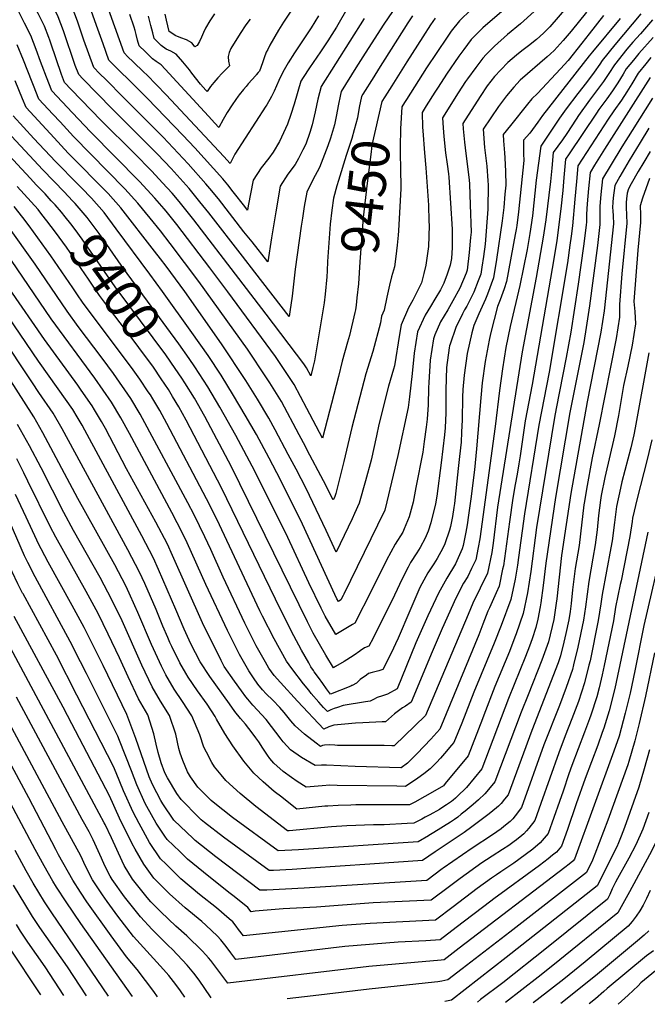
# Model space of a CAD drawing. Units: inches. Extents: x 2619493 to 2624796, y 1470771 to 1475349.
# Drawn here: x 2620875 to 2621352, y 1470837 to 1471586 of the extents above; entities that cross this region are included whole.
import ezdxf
from ezdxf.enums import TextEntityAlignment as Align

# ---------------------------------------------------------------- set-up
doc = ezdxf.new("R2010")
doc.units = ezdxf.units.IN
doc.header["$MEASUREMENT"] = 0
doc.layers.add('tile_2911_01_contour_10ft', color=185, linetype='Continuous')
doc.styles.add('Arial', font='arial.ttf')

msp = doc.modelspace()

# ---------------------------------------------------------------- linework, layer by layer
at = {"layer": 'tile_2911_01_contour_10ft'}
for points, elevation in [([(2621045.51, 1471424.88), (2621026.04, 1471449.83), (2621019.51, 1471457.83), (2621016.62, 1471461.36), (2621003.03, 1471476.45), (2620984.03, 1471496.82), (2620976.03, 1471504.97), (2620953.57, 1471527.2), (2620940.64, 1471540.25), (2620935.73, 1471545.26), (2620931.3, 1471549.8), (2620923.69, 1471570.47), (2620918.8, 1471584.98), (2620914.87, 1471595.64), (2620912.74, 1471600.09), (2620905.35, 1471616.27), (2620898.22, 1471634.93), (2620893.02, 1471649.59), (2620891.51, 1471653.9), (2620888.27, 1471664.19), (2620884.71, 1471674.56), (2620880.55, 1471684.86), (2620877.21, 1471692.28), (2620867.86, 1471715.33)], 9480), ([(2621053.78, 1471394.09), (2621044.27, 1471406.31), (2621018.78, 1471439.21), (2621012.06, 1471447.66), (2621005.79, 1471455.31), (2621003.78, 1471457.72), (2620990.18, 1471472.82), (2620979.87, 1471483.76), (2620945.26, 1471518.34), (2620922.95, 1471541.04), (2620919.82, 1471544.32), (2620917.17, 1471551.33), (2620908.24, 1471577.7), (2620904.24, 1471588.31), (2620899.65, 1471597.97), (2620897.31, 1471602.47), (2620891.4, 1471615.12), (2620889.78, 1471618.68), (2620883.32, 1471635.46), (2620882.35, 1471638.11), (2620876, 1471657.34), (2620872.43, 1471667.71)], 9470), ([(2621030.17, 1471482), (2620986.41, 1471529.06), (2620971.74, 1471544.13), (2620969.27, 1471546.11), (2620961.22, 1471553.95), (2620957.2, 1471557.88), (2620954.28, 1471560.76), (2620929.58, 1471630.27)], 9500), ([(2621320.68, 1471630.31), (2621277.96, 1471580.52), (2621273.25, 1471575.83), (2621267.86, 1471570.96), (2621261.75, 1471566.15), (2621256.79, 1471562.38), (2621252.85, 1471559.11), (2621246.1, 1471553.42), (2621240.79, 1471547.89), (2621235.93, 1471542.76), (2621230.5, 1471535.69), (2621225.05, 1471527.68), (2621211.86, 1471507.17), (2621212.2, 1471502.99), (2621213.13, 1471493.02), (2621214.33, 1471484.26), (2621216.84, 1471464.42), (2621216.98, 1471461.09), (2621217.57, 1471445.42), (2621218.14, 1471424.58), (2621217.87, 1471420.59), (2621216.84, 1471409.08), (2621215.22, 1471395.61), (2621214.43, 1471393.45), (2621209.55, 1471381.93), (2621204.33, 1471372.25), (2621200.58, 1471365.42), (2621195, 1471356.33), (2621190.74, 1471346.52), (2621189.52, 1471343.43), (2621187.05, 1471327.15), (2621185.97, 1471310.26), (2621185.73, 1471306.2), (2621185.44, 1471293.14), (2621184.71, 1471282.45), (2621184.05, 1471276.39), (2621182.51, 1471265.37), (2621181.38, 1471257.31), (2621176.29, 1471230.52), (2621174.04, 1471219.18), (2621171.16, 1471207.99), (2621167.43, 1471199.04), (2621166.19, 1471196.53), (2621160.47, 1471187.35), (2621153.95, 1471175.14), (2621142.76, 1471152.47), (2621129.89, 1471127.33), (2621127.93, 1471126.14)], 9410), ([(2621062.37, 1471362.11), (2621041.64, 1471389.33), (2621007.28, 1471433.89), (2620996.18, 1471447.77), (2620990.87, 1471454.07), (2620983.53, 1471462.12), (2620975.4, 1471470.94), (2620962.02, 1471484.58), (2620937.01, 1471509.54), (2620914.22, 1471533.03), (2620909.15, 1471538.41), (2620906.8, 1471544.5), (2620898.65, 1471568.1), (2620897.83, 1471570.53), (2620897.08, 1471572.47), (2620893.78, 1471581.1), (2620889.08, 1471590.69), (2620887.55, 1471593.63), (2620881.89, 1471604.86), (2620879.64, 1471609.84), (2620876.19, 1471617.46), (2620874.97, 1471620.21), (2620874.19, 1471622.18)], 9460), ([(2621072.03, 1471326.13), (2621069.36, 1471330.08), (2621033.18, 1471379.08), (2621019.66, 1471397.29), (2620994.38, 1471430.24), (2620986.32, 1471440.37), (2620984.81, 1471442.17), (2620977.8, 1471450.37), (2620966.02, 1471463.03), (2620928.82, 1471500.81), (2620915.08, 1471515.21), (2620899.39, 1471532.04), (2620895.35, 1471542.33), (2620892.07, 1471550.92), (2620890.9, 1471554.29), (2620887.57, 1471563.46), (2620883.38, 1471573.93), (2620878.71, 1471583.54), (2620868.18, 1471604.45)], 9450), ([(2621037.37, 1471455.21), (2621033.28, 1471460.42), (2621029.5, 1471465.01), (2621008.02, 1471488.6), (2620999.11, 1471498.25), (2620972.14, 1471526.09), (2620961.97, 1471536.16), (2620947.29, 1471550.77), (2620942.79, 1471555.28), (2620938.37, 1471567.8), (2620934.44, 1471578.76), (2620925.68, 1471603.09)], 9490), ([(2621088.07, 1471603.09), (2621075.46, 1471584.22), (2621071.66, 1471578.1), (2621065.09, 1471566.64), (2621063.53, 1471563.52), (2621062.47, 1471561.28), (2621060.8, 1471557.04), (2621059.88, 1471554.09), (2621058.4, 1471549.72), (2621057.3, 1471547), (2621056.41, 1471545.86), (2621054.86, 1471544.26), (2621054.41, 1471543.76), (2621048.81, 1471537.32), (2621047.13, 1471535.37), (2621045.15, 1471533.08), (2621041.85, 1471528.92), (2621041.04, 1471527.81), (2621039.37, 1471525.48), (2621036.49, 1471521.25), (2621032.73, 1471515.43), (2621029.61, 1471510.1), (2621026.29, 1471504.13), (2621023.37, 1471507.32)], 9510), ([(2621164.56, 1471601.29), (2621151.73, 1471582.67), (2621137.58, 1471560.72), (2621132.33, 1471552.26), (2621130.62, 1471549.48), (2621119.52, 1471531.5), (2621118.95, 1471529.15), (2621117.13, 1471520.49), (2621115.9, 1471513.8), (2621114.29, 1471506.1), (2621111.35, 1471495.96), (2621109.32, 1471490.15), (2621102.9, 1471473.66), (2621097.83, 1471464.37), (2621093.18, 1471454.92), (2621091.36, 1471444.13), (2621089.95, 1471435.28), (2621089.06, 1471429.17), (2621084.31, 1471396.39), (2621082.2, 1471375.98), (2621080.46, 1471363.92), (2621079.95, 1471360.45), (2621053.78, 1471394.09)], 9470), ([(2621252.22, 1471601.6), (2621227.2, 1471579.78), (2621220.33, 1471573.1), (2621218.22, 1471571), (2621212.63, 1471563.41), (2621208.95, 1471558.41), (2621199.51, 1471544.71), (2621193.04, 1471534.87), (2621190.54, 1471530.93), (2621184.03, 1471520.45), (2621181.03, 1471515.59), (2621181.26, 1471504.33), (2621181.39, 1471501.69), (2621182.8, 1471484.8), (2621183.86, 1471473.43), (2621185.73, 1471444.93), (2621186.15, 1471432.79), (2621186.25, 1471429.53), (2621185.94, 1471413.54), (2621183.74, 1471399.52), (2621182.29, 1471393.19), (2621180.58, 1471385.9), (2621177.2, 1471379.37), (2621173.84, 1471372.9), (2621170.6, 1471366.95), (2621164.91, 1471354.13), (2621163.83, 1471346.64), (2621160.03, 1471322.92), (2621159.31, 1471320.42), (2621155.47, 1471307.4), (2621148.16, 1471278.26), (2621146.35, 1471269.74), (2621142.1, 1471251.13), (2621138.01, 1471235.54), (2621133.04, 1471218.51), (2621129.64, 1471210.72), (2621127.79, 1471206.52), (2621115.67, 1471181.23), (2621107.92, 1471197.62)], 9430), ([(2621023.37, 1471507.32), (2621018.42, 1471512.73), (2620982.54, 1471551.85), (2620978.8, 1471554.35), (2620975.91, 1471556.38), (2620970.34, 1471561.77), (2620965.76, 1471566.24), (2620964.64, 1471570.47), (2620963.58, 1471574.73), (2620962.75, 1471577.81), (2620962.04, 1471580.31), (2620958.8, 1471589.9)], 9510), ([(2621016.61, 1471532.51), (2621012.41, 1471537.04), (2621005.97, 1471545.35), (2621004.06, 1471547.87), (2620999, 1471553.93), (2620993.88, 1471559.95), (2620989.78, 1471562.2), (2620986.35, 1471563.74), (2620982.48, 1471566.56), (2620977.25, 1471571.72), (2620976.13, 1471575.95), (2620974.71, 1471581.66), (2620972.83, 1471588.75)], 9520), ([(2621007.56, 1471566.18), (2621005.76, 1471568.44), (2621001.85, 1471570.83), (2620997.61, 1471572.35), (2620993.06, 1471574.12), (2620989.11, 1471576.83), (2620988.74, 1471577.2), (2620987.48, 1471581.4), (2620986.48, 1471585.74), (2620985.61, 1471590.14)], 9530), ([(2621022.99, 1471590.4), (2621019.43, 1471585.18), (2621016.14, 1471579.62), (2621014.64, 1471576.24), (2621013.17, 1471572.79), (2621011.6, 1471569.46), (2621009.83, 1471566.35), (2621008.13, 1471565.48), (2621007.56, 1471566.18)], 9530), ([(2621102.18, 1471589.12), (2621099.46, 1471584.53), (2621096.52, 1471579.85), (2621084.04, 1471560.88), (2621079.21, 1471553.28), (2621075.99, 1471547.95), (2621073.44, 1471543.12), (2621071.96, 1471539.77), (2621070.26, 1471535.82), (2621068.51, 1471531.84), (2621066.4, 1471527.77), (2621062.92, 1471521.33), (2621062.17, 1471520.21), (2621038.44, 1471483.82), (2621035.1, 1471476.69), (2621030.17, 1471482)], 9500), ([(2621124.75, 1471595.76), (2621115.77, 1471580.41), (2621112.4, 1471574.83), (2621109.32, 1471570.05), (2621103.74, 1471561.56), (2621095.41, 1471549.57), (2621090.63, 1471542.21), (2621088.8, 1471539.25), (2621083.65, 1471521.82), (2621081.23, 1471514.08), (2621078.53, 1471506.58), (2621072.41, 1471493.36), (2621067.68, 1471485.4), (2621064.42, 1471480.79), (2621058.46, 1471473.31), (2621052.48, 1471464.16), (2621048.8, 1471444.62), (2621048.25, 1471441.33), (2621046.09, 1471444.07), (2621037.37, 1471455.21)], 9490), ([(2621266.21, 1471592.36), (2621255.89, 1471583.03), (2621245.81, 1471574.82), (2621235.9, 1471565.91), (2621229.77, 1471559.6), (2621227.12, 1471556.8), (2621221.78, 1471549.68), (2621215.46, 1471541.22), (2621213.96, 1471539.04), (2621208.36, 1471530.53), (2621196.44, 1471511.38), (2621196.87, 1471503.85), (2621197.37, 1471497.33), (2621198.83, 1471484.89), (2621200.01, 1471476.34), (2621200.99, 1471468.75), (2621201.18, 1471466.46), (2621203.9, 1471426.92), (2621203.88, 1471412.77), (2621203.29, 1471404.47), (2621202.41, 1471399.34), (2621200.13, 1471392.66), (2621197.51, 1471385.83), (2621194.98, 1471380.78), (2621190.63, 1471373.53), (2621187.23, 1471367.94), (2621183.21, 1471361.46), (2621177.5, 1471348.65), (2621174.86, 1471332.45), (2621173.48, 1471316.95), (2621171.38, 1471299.26), (2621170.33, 1471291.28), (2621162.51, 1471254.62), (2621154.21, 1471219.46), (2621152.57, 1471213.12), (2621147.08, 1471201.8), (2621121.42, 1471149.39)], 9420), ([(2621305.99, 1471591.83), (2621294.24, 1471577.25), (2621288.27, 1471570.12), (2621281.29, 1471562.56), (2621278.68, 1471560.06), (2621276.11, 1471557.89), (2621255.63, 1471540.05), (2621250.77, 1471534.8), (2621245.09, 1471528.15), (2621239.1, 1471520.15), (2621227.27, 1471502.95), (2621228.5, 1471488.82), (2621230.07, 1471474.6), (2621231.01, 1471463.62), (2621231.11, 1471460.52), (2621230.98, 1471441.96), (2621228.87, 1471415.46), (2621227.68, 1471405.93), (2621226.45, 1471397.8), (2621225.52, 1471392.61), (2621223.69, 1471387.63), (2621220.17, 1471378.84), (2621214.84, 1471368.35), (2621213.22, 1471365.53), (2621211.6, 1471362.42), (2621206.68, 1471352.1), (2621202.19, 1471339.34), (2621201.89, 1471338.04), (2621201.65, 1471336.51), (2621199.62, 1471321.67), (2621199.05, 1471304.57), (2621199.08, 1471300.24), (2621198.97, 1471287.25), (2621198.39, 1471275.76), (2621197.95, 1471270.34), (2621195.52, 1471249.2), (2621192.27, 1471223.83), (2621191.11, 1471218.06), (2621187.59, 1471203.46), (2621185.63, 1471197.24), (2621183.22, 1471191.84), (2621179.39, 1471184.69), (2621176.89, 1471180.75), (2621172.23, 1471173.25), (2621170.29, 1471169.74), (2621165.67, 1471161.07), (2621159.86, 1471148.52), (2621143.8, 1471115.78), (2621140.55, 1471109.67), (2621137.25, 1471108.51), (2621133.86, 1471106.19), (2621133.57, 1471105.98)], 9400), ([(2621173.73, 1471588.97), (2621170.16, 1471583.69), (2621147.79, 1471548.36), (2621144.24, 1471542.69), (2621135.94, 1471529.33)], 9460), ([(2621318.79, 1471589.37), (2621308.09, 1471575.22), (2621302.5, 1471568.1), (2621291.98, 1471555.12), (2621286.19, 1471548.73), (2621268.72, 1471529.92), (2621264.51, 1471525.89), (2621261.21, 1471521.83), (2621248.14, 1471505.74), (2621242.68, 1471498.74), (2621242.95, 1471493.88), (2621243.52, 1471484.72), (2621243.86, 1471481.01), (2621244.34, 1471470.7), (2621244.54, 1471460.32), (2621243.93, 1471453.38), (2621243.01, 1471443.31), (2621241.89, 1471433.08), (2621237.64, 1471403.68), (2621235.35, 1471389.75), (2621230.58, 1471377.5), (2621229.06, 1471373.63), (2621224, 1471362.39), (2621220.23, 1471353.67), (2621218.76, 1471348.06), (2621215.26, 1471332.22), (2621212.86, 1471315.92), (2621211.95, 1471304.86), (2621211.72, 1471299.06), (2621211.48, 1471281.81), (2621211.02, 1471272.34), (2621210.58, 1471264.85), (2621209.45, 1471253.97), (2621208.49, 1471244.74), (2621205.57, 1471218.33), (2621205.12, 1471215.17), (2621203.99, 1471208.42), (2621202.47, 1471200.71), (2621201.91, 1471197.89), (2621198.18, 1471187.62), (2621196.71, 1471184.26), (2621192.28, 1471176.39), (2621189.9, 1471172.46), (2621185.41, 1471165.44), (2621179.25, 1471154.29), (2621175.38, 1471145.52), (2621171.57, 1471136.74), (2621162.64, 1471115.76), (2621160.74, 1471111.63), (2621157.58, 1471105.06), (2621151.21, 1471092.01), (2621147.98, 1471091.07), (2621145.94, 1471090.57), (2621143.01, 1471089.72), (2621140.24, 1471088.91), (2621138.66, 1471087.79)], 9390), ([(2621347.32, 1471590.58), (2621327.6, 1471566.98), (2621317.79, 1471555.16), (2621315.98, 1471552.31), (2621311.84, 1471546.17), (2621305.84, 1471538.21), (2621299.39, 1471530.01), (2621290.55, 1471518.29), (2621285.38, 1471511.18), (2621271.28, 1471490.03), (2621267.75, 1471464), (2621264.78, 1471436.97), (2621262.86, 1471423.58), (2621260.74, 1471411.3), (2621255.28, 1471383.94), (2621247.95, 1471352.73), (2621244.73, 1471336.77), (2621242.02, 1471320.58), (2621239.73, 1471304.23), (2621236.5, 1471276.86), (2621224.76, 1471191.25), (2621223.69, 1471184.9), (2621221.7, 1471175.5), (2621218.6, 1471168.75), (2621215.7, 1471162.78), (2621212.49, 1471157.58), (2621206.63, 1471146.33), (2621196.22, 1471123.08), (2621188.49, 1471105.46), (2621172.74, 1471067.15), (2621168.42, 1471064.26), (2621166.08, 1471062.78), (2621164.1, 1471061.37), (2621159.98, 1471058.41), (2621153.23, 1471052.3), (2621150.49, 1471052.17)], 9370), ([(2621218.38, 1471593.86), (2621209.31, 1471585.21), (2621203.12, 1471577.25), (2621199.91, 1471572.82), (2621184.42, 1471549.34), (2621169.15, 1471525.4)], 9440), ([(2621050.29, 1471586.55), (2621047.03, 1471582.21), (2621045.37, 1471579.98), (2621044.01, 1471577.85), (2621042.54, 1471575.55), (2621035.5, 1471564.07), (2621034.3, 1471561.09), (2621033.46, 1471558), (2621033.45, 1471557.96), (2621033.45, 1471557.92), (2621033.69, 1471554.5), (2621034.45, 1471550.93), (2621032.77, 1471549.22), (2621029.04, 1471545.36), (2621025.64, 1471541.86), (2621022.55, 1471538.38), (2621020.1, 1471535.33), (2621017.48, 1471531.57), (2621016.61, 1471532.51)], 9520), ([(2621136.88, 1471587.08), (2621104.16, 1471535.37), (2621101.75, 1471525.65), (2621099.58, 1471515.93), (2621097.31, 1471506.12), (2621095.54, 1471500.23), (2621092.44, 1471491.31), (2621090.36, 1471487.08), (2621086.91, 1471480.57), (2621084.34, 1471476.07), (2621078.79, 1471468.7), (2621073.14, 1471459.47), (2621069.78, 1471439.86), (2621066.5, 1471420.22), (2621063.6, 1471401.92), (2621051.62, 1471417.06), (2621045.51, 1471424.88)], 9480), ([(2621331.48, 1471587.05), (2621310.6, 1471561.56), (2621308.11, 1471558.61), (2621272.51, 1471513.14), (2621268.83, 1471508.07), (2621262.88, 1471499.79), (2621258.09, 1471494.53), (2621258.18, 1471484.11), (2621258.32, 1471478.97), (2621254.17, 1471440.06), (2621252.86, 1471429.66), (2621252.43, 1471426.62), (2621251.75, 1471422.78), (2621245.07, 1471386.92), (2621243.24, 1471381.51), (2621240.33, 1471372.96), (2621238.19, 1471367.94), (2621235.69, 1471358.06), (2621232.99, 1471347.32), (2621231.89, 1471342.35), (2621228.9, 1471326.29), (2621226.63, 1471309.92), (2621225.51, 1471298.56), (2621222.35, 1471259.73), (2621220.85, 1471243.9), (2621218.11, 1471221.9), (2621216.35, 1471209.44), (2621215.23, 1471202.04), (2621214.27, 1471196.42), (2621212.25, 1471186.19), (2621211.37, 1471183.79), (2621206.28, 1471172.33), (2621199.66, 1471161.42), (2621193.43, 1471150.17), (2621185.38, 1471132.73), (2621176.27, 1471112.19), (2621161.93, 1471077.35), (2621154.75, 1471073.26), (2621150.95, 1471071.93), (2621146.73, 1471070.61), (2621144.03, 1471069.16), (2621143.89, 1471069.1)], 9380), ([(2621190.94, 1471587.13), (2621187.42, 1471582.07), (2621181.53, 1471572.96), (2621169.35, 1471553.96), (2621157.87, 1471535.87), (2621152.54, 1471527.4)], 9450), ([(2621356.25, 1471585.85), (2621347, 1471575.38), (2621341.3, 1471568.95), (2621336.74, 1471563.72), (2621327.17, 1471551.81), (2621322.99, 1471545.16), (2621318.82, 1471539.04), (2621308.33, 1471524.95), (2621299.86, 1471513.16), (2621298.15, 1471510.54), (2621291.08, 1471499.52), (2621287.82, 1471494.6), (2621280.65, 1471485.01), (2621279.61, 1471473.07), (2621278.67, 1471463.11), (2621274.99, 1471434), (2621273.11, 1471420.6), (2621267.79, 1471390.02), (2621256.94, 1471333.47), (2621238.35, 1471215.43), (2621234.87, 1471187.98), (2621233.9, 1471180.91), (2621230.75, 1471165.25), (2621225.2, 1471153.88), (2621219.6, 1471142.57), (2621215.91, 1471133.75), (2621183.54, 1471056.94), (2621159.72, 1471034), (2621157.91, 1471034.06)], 9360), ([(2621087.57, 1471270.34), (2621074.02, 1471295.9), (2621065.16, 1471310.09), (2621062.75, 1471313.86), (2621048.14, 1471335.6), (2621011.27, 1471387.01), (2620989.44, 1471415.99), (2620981.93, 1471425.62), (2620974.21, 1471435.16), (2620964.78, 1471446.68), (2620954.78, 1471457.5), (2620915.96, 1471497.21), (2620905.63, 1471508.33), (2620900.17, 1471514.25), (2620889.62, 1471525.67), (2620885.51, 1471535.91), (2620884.5, 1471538.44), (2620877.86, 1471555.24), (2620873.08, 1471566.83)], 9440), ([(2621356.65, 1471572.5), (2621345.86, 1471560.46), (2621341.72, 1471555.4), (2621336.19, 1471548.59), (2621333.76, 1471544.55), (2621329.86, 1471538.15), (2621325.77, 1471531.95), (2621321.5, 1471526.02), (2621315.41, 1471517.73), (2621313.47, 1471515.02), (2621292.68, 1471484), (2621290.02, 1471480), (2621288.77, 1471466.17), (2621287.9, 1471456.12), (2621286.5, 1471442.32), (2621283.35, 1471418.26), (2621281.19, 1471404.3), (2621264.55, 1471308.74), (2621259.33, 1471280.98), (2621257.94, 1471272.27), (2621255.6, 1471254.44), (2621254.62, 1471248.43), (2621253.28, 1471240.54), (2621251.77, 1471232.71), (2621249.94, 1471222.41), (2621247.3, 1471204.19), (2621245.08, 1471187.48), (2621242.72, 1471170.93), (2621242.2, 1471168.34), (2621239.54, 1471155.31), (2621237.15, 1471150.41), (2621232.13, 1471138.93), (2621231.02, 1471136.29), (2621227.13, 1471126.53), (2621224.06, 1471118.45), (2621194.35, 1471046.73), (2621187.65, 1471039.14), (2621177.11, 1471028.09), (2621169.9, 1471020.74), (2621165.07, 1471017.19), (2621164.81, 1471017.2)], 9350), ([(2621354.94, 1471557.22), (2621351.02, 1471552.43), (2621345.26, 1471545.36), (2621340.4, 1471537.39), (2621336.67, 1471531.21), (2621332.61, 1471524.98), (2621326.75, 1471516.84), (2621322.53, 1471510.47), (2621299.38, 1471474.99), (2621298.24, 1471463.09), (2621297.18, 1471449.49), (2621295.33, 1471429.39), (2621294.33, 1471421.53), (2621293.4, 1471414.69), (2621291.41, 1471401.32), (2621277.45, 1471318.07), (2621269.64, 1471277.89), (2621258.82, 1471210.37), (2621254.25, 1471177.11), (2621253.41, 1471171.43), (2621251.81, 1471160.65), (2621248.47, 1471145.21), (2621241, 1471125.42), (2621235.86, 1471111.96), (2621220.19, 1471074.74), (2621211.09, 1471051.27), (2621205.16, 1471036.52), (2621203.4, 1471034.44), (2621198.01, 1471028.09), (2621196.43, 1471026.26), (2621195.01, 1471024.71), (2621191.84, 1471021.34), (2621186.99, 1471016.57), (2621182.27, 1471012.74), (2621177.65, 1471009.33), (2621172.97, 1471006.2), (2621170.08, 1471004.32)], 9340), ([(2621107.92, 1471197.62), (2621092.77, 1471229.65), (2621085.15, 1471244.41), (2621079.21, 1471255.58), (2621069.3, 1471274.13), (2621064.45, 1471283.2), (2621055.79, 1471297.66), (2621046.94, 1471311.86), (2621028.48, 1471339.69), (2621000.52, 1471379.31), (2620986.35, 1471398.58), (2620982.03, 1471404.27), (2620977.48, 1471410.15), (2620951.98, 1471443.06), (2620942.11, 1471453.91), (2620911.86, 1471484.62), (2620901.05, 1471496.16), (2620879.86, 1471519.3), (2620877.1, 1471525.88), (2620871.45, 1471539.67)], 9430), ([(2621354.42, 1471542.09), (2621319.76, 1471487.71), (2621311.99, 1471475.38), (2621308.75, 1471469.97), (2621307.49, 1471457.64), (2621306.54, 1471446.14), (2621305.94, 1471438.15), (2621305.94, 1471436.07), (2621305.9, 1471432.46), (2621305.77, 1471429.87), (2621303.76, 1471413.84), (2621299.57, 1471385), (2621293.93, 1471348.56), (2621290.61, 1471329.29), (2621282.77, 1471290.53), (2621281.56, 1471283.62), (2621268.01, 1471199.98), (2621263.51, 1471166.63), (2621261.02, 1471150.23), (2621257.82, 1471134.64), (2621252.55, 1471119.06), (2621251.58, 1471116.5), (2621247.37, 1471105.62), (2621236.3, 1471079.13), (2621227.92, 1471057.18), (2621226.85, 1471054.41), (2621215.97, 1471026.31), (2621198.6, 1471005.28), (2621197.13, 1471003.7), (2621190.65, 1470999.69), (2621175.41, 1470991.28)], 9330), ([(2621135.94, 1471529.33), (2621134.88, 1471527.63), (2621133.18, 1471519.21), (2621131.71, 1471511.55), (2621129.32, 1471502.2), (2621127.5, 1471495.84), (2621123.25, 1471482.87), (2621117.32, 1471463.87), (2621116.22, 1471459.76)], 9460), ([(2621152.54, 1471527.4), (2621150.24, 1471523.76), (2621142.8, 1471490.64), (2621142.15, 1471485.65), (2621139.12, 1471461.86), (2621136.08, 1471435.75), (2621133.55, 1471402.03), (2621132.7, 1471385.24), (2621131.43, 1471374.56)], 9450), ([(2621169.15, 1471525.4), (2621167.61, 1471522.99), (2621165.62, 1471519.8), (2621164.65, 1471503.01), (2621164.18, 1471489.47), (2621164.27, 1471483.43)], 9440), ([(2621356.03, 1471526.3), (2621340.56, 1471501.81), (2621332.84, 1471489.49), (2621324.6, 1471475.89), (2621318.11, 1471464.96), (2621316.74, 1471453.18), (2621316.03, 1471444.37), (2621316.01, 1471439.86), (2621316, 1471436.53), (2621316.11, 1471430.34), (2621314.27, 1471414.32), (2621308.25, 1471368.52), (2621305.81, 1471351.97), (2621303.86, 1471340.58), (2621293.29, 1471287.36), (2621282.45, 1471222.74), (2621274.94, 1471172.92), (2621272.97, 1471155.93), (2621271.32, 1471142.77), (2621270.84, 1471139.68), (2621268.88, 1471130.23), (2621267.34, 1471123.86), (2621264.64, 1471115.38), (2621262.67, 1471109.76), (2621259.64, 1471101.96), (2621246.64, 1471069.98), (2621226.26, 1471016.4), (2621214.63, 1471002.3), (2621213.23, 1471000.73), (2621209.16, 1470996.89), (2621206.28, 1470994.24), (2621204.45, 1470992.68), (2621203.35, 1470991.76), (2621199.49, 1470989.07), (2621196.83, 1470987.32), (2621194.19, 1470985.66), (2621186.92, 1470981.58), (2621183.36, 1470979.65), (2621180.74, 1470978.27)], 9320), ([(2621121.42, 1471149.39), (2621120.94, 1471148.39), (2621119.24, 1471145), (2621117.28, 1471143.8), (2621116.15, 1471145.71), (2621114.51, 1471149.12), (2621089.96, 1471202.55), (2621073.19, 1471236.15), (2621064.56, 1471252.73), (2621054.95, 1471270.59), (2621046.5, 1471285.33), (2621037.6, 1471300.35), (2621028.12, 1471315.78), (2621018.26, 1471330.87), (2621005.88, 1471348.34), (2620983.63, 1471379.43), (2620973.97, 1471392.68), (2620948.38, 1471427.12), (2620939.18, 1471439.44), (2620929.52, 1471450.35), (2620922.01, 1471458.11), (2620919.13, 1471461.06), (2620902.07, 1471478.23), (2620885.83, 1471495.67), (2620870.09, 1471512.93)], 9420), ([(2620901.83, 1471445.18), (2620898.96, 1471448.42), (2620894.25, 1471453.58), (2620887.83, 1471460.28), (2620882.8, 1471465.65), (2620850.57, 1471500.19)], 9400), ([(2620911.56, 1471452.22), (2620908.96, 1471454.94), (2620892.45, 1471471.95), (2620865.33, 1471501.09)], 9410), ([(2621353.47, 1471503.58), (2621346.79, 1471492.82), (2621338.38, 1471478.99), (2621331.21, 1471466.75), (2621327.48, 1471459.95), (2621326.3, 1471450.71), (2621326.01, 1471447.38), (2621325.82, 1471443.18), (2621325.87, 1471440.71), (2621326.18, 1471437), (2621326.41, 1471430.82), (2621319.41, 1471364.73), (2621316.86, 1471348.44), (2621306.41, 1471295.57), (2621293.95, 1471225.9), (2621287.07, 1471178.69), (2621283.4, 1471145.82), (2621283.01, 1471142.53), (2621281.08, 1471129.98), (2621276.98, 1471112.96), (2621272.09, 1471099.1), (2621261.59, 1471072.78), (2621256.19, 1471059.57), (2621236.36, 1471006.6), (2621230.18, 1470999.16), (2621228.67, 1470997.37), (2621223.75, 1470992.91), (2621219.76, 1470989.42), (2621213.64, 1470984.26), (2621210.78, 1470981.93), (2621208.17, 1470979.85), (2621205.68, 1470978.04), (2621202.63, 1470976), (2621189.96, 1470968.09), (2621186.14, 1470965.76), (2621185.91, 1470965.63)], 9310), ([(2621354.47, 1471485.81), (2621349.59, 1471477.86), (2621345.32, 1471470.71), (2621339.88, 1471461.24), (2621337.88, 1471457.46), (2621336.8, 1471454.14), (2621336.35, 1471449.86), (2621336.13, 1471447.04), (2621336.13, 1471443.65), (2621336.41, 1471437.47), (2621336.71, 1471431.29), (2621332.91, 1471392.95), (2621330.93, 1471369.61), (2621330.97, 1471367.29), (2621331, 1471359.93), (2621328.51, 1471343.61), (2621315.5, 1471278.33), (2621310.26, 1471252.9), (2621305.92, 1471229.2), (2621304.35, 1471219.77), (2621303.98, 1471217.2), (2621301.46, 1471195.14), (2621300.27, 1471186.26), (2621297.35, 1471168.82), (2621295.34, 1471152.55), (2621294.34, 1471142.31), (2621293.46, 1471136.16), (2621292.42, 1471129.76), (2621290.29, 1471119.41), (2621288.67, 1471112.72), (2621286.19, 1471102.54), (2621284.29, 1471097.13), (2621264.27, 1471045.66), (2621246.46, 1470996.8), (2621243.69, 1470993.37), (2621241.04, 1470990.15), (2621239.03, 1470988.02), (2621237.48, 1470986.76), (2621232.02, 1470982.37), (2621218.85, 1470972.48), (2621212.93, 1470968.06), (2621190.96, 1470953.3)], 9300), ([(2621164.27, 1471483.43), (2621164.43, 1471473.57), (2621164.66, 1471457.67), (2621163.01, 1471425.51), (2621162.75, 1471422.28), (2621162.08, 1471414.71), (2621160.94, 1471405.94), (2621159.84, 1471398.22), (2621157.63, 1471390.49), (2621156.1, 1471384.27), (2621154.12, 1471375.16), (2621152.18, 1471365.23), (2621150.18, 1471360.54), (2621149.38, 1471355.67), (2621143.45, 1471333.87), (2621138.21, 1471316.71), (2621127.41, 1471276.12), (2621121.38, 1471250.15), (2621115.33, 1471225.92), (2621114.67, 1471223.57), (2621114.29, 1471222.72), (2621113.43, 1471220.92), (2621105.99, 1471235.47), (2621093.64, 1471258.89), (2621092.17, 1471261.66), (2621087.57, 1471270.34)], 9440), ([(2621353.77, 1471465.22), (2621348.59, 1471450.3), (2621346.8, 1471444.58), (2621347.07, 1471437.96), (2621347.13, 1471434.38), (2621347.09, 1471431.77), (2621345.06, 1471410.88), (2621342.05, 1471371.75), (2621342.79, 1471364.16), (2621343.23, 1471354.86), (2621340.69, 1471338.57), (2621337.38, 1471322.59), (2621334.19, 1471307.88), (2621330.41, 1471285.02), (2621327.34, 1471269.69), (2621320.01, 1471237.9), (2621317.23, 1471224.35), (2621316.72, 1471220.88), (2621315.12, 1471209.07), (2621314.1, 1471198.18), (2621312.64, 1471186.8), (2621310.81, 1471176.72), (2621307.62, 1471158.95), (2621305.16, 1471139.79), (2621303.71, 1471129.53), (2621299.49, 1471109), (2621296.2, 1471095.47), (2621295.39, 1471092.14), (2621290.49, 1471078.29), (2621285.46, 1471064.74), (2621273.59, 1471034.76), (2621256.56, 1470986.99), (2621251.63, 1470980.78), (2621249.85, 1470978.59), (2621247.96, 1470976.58), (2621243.21, 1470972.72), (2621241.01, 1470970.93), (2621234.6, 1470966.43), (2621218.91, 1470956.27), (2621196.94, 1470940.96), (2621196.23, 1470940.43)], 9290), ([(2620891.82, 1471437.94), (2620888.88, 1471441.7), (2620873.12, 1471459.34)], 9390), ([(2621116.22, 1471459.76), (2621113.69, 1471450.26), (2621112.22, 1471441.36), (2621110.95, 1471430.55), (2621109, 1471402.1), (2621108.72, 1471395.18)], 9460), ([(2621003.77, 1471328.54), (2620995.88, 1471339.71), (2620953.85, 1471396.87), (2620935.34, 1471423.43), (2620926.19, 1471435.76), (2620917.1, 1471446.36), (2620915.7, 1471447.91), (2620911.56, 1471452.22)], 9410), ([(2621143.89, 1471069.1), (2621141.46, 1471068.02), (2621138.03, 1471067.48), (2621120.97, 1471064.53), (2621116.73, 1471063.23), (2621114.14, 1471062.33), (2621111.61, 1471061.38), (2621108.89, 1471060.07), (2621106.07, 1471063.14), (2621102.48, 1471067.1), (2621096.7, 1471073.86), (2621094.71, 1471076.23), (2621090.75, 1471081.01), (2621081.82, 1471092.77), (2621077.83, 1471098.45), (2621068.43, 1471115.43), (2621059.62, 1471132.65), (2621057.68, 1471136.64), (2621024.81, 1471206.44), (2621017.06, 1471221.86), (2620986.78, 1471278.99), (2620981.46, 1471288.92), (2620976.28, 1471297.7), (2620974.43, 1471300.8), (2620972.77, 1471303.25), (2620966.24, 1471312.64), (2620961.18, 1471319.89), (2620951.57, 1471332.68), (2620923.32, 1471370.43), (2620918.43, 1471377.57), (2620915.29, 1471382.17), (2620898.6, 1471406.6), (2620882.21, 1471429.24), (2620877.39, 1471435.6), (2620870.64, 1471444.15)], 9380), ([(2620993.17, 1471320.88), (2620986.02, 1471331.21), (2620947.46, 1471383), (2620939.32, 1471394.59), (2620930.99, 1471406.87), (2620922.53, 1471419.09), (2620917.02, 1471426.47), (2620913.74, 1471430.86), (2620909.64, 1471436.22), (2620906.76, 1471439.61), (2620901.83, 1471445.18)], 9400), ([(2620982.46, 1471313.12), (2620976.63, 1471321.76), (2620965.47, 1471336.89), (2620961.93, 1471341.62), (2620944.07, 1471365.18), (2620935.66, 1471376.45), (2620927.19, 1471388.67), (2620918.93, 1471400.98), (2620910.54, 1471413.07), (2620902.09, 1471424.55), (2620895.52, 1471433.2), (2620891.82, 1471437.94)], 9390), ([(2621150.49, 1471052.17), (2621135.77, 1471051.42), (2621130.35, 1471051.21), (2621122.21, 1471050.56), (2621113.93, 1471049.67), (2621110.15, 1471048.38), (2621106.35, 1471046.77), (2621086.3, 1471067.91), (2621073.39, 1471082.06), (2621068.58, 1471087.4), (2621064.42, 1471093), (2621061.77, 1471097.7), (2621054.89, 1471109.93), (2621051.54, 1471116.51), (2621046.16, 1471127.18), (2621029.75, 1471162.11), (2621020.3, 1471183.27), (2621015.85, 1471192.99), (2621007.55, 1471209.68), (2621002.78, 1471218.71), (2620966.62, 1471286.13), (2620959.59, 1471298), (2620946.21, 1471317.07), (2620937.71, 1471328.7), (2620919.51, 1471352.86), (2620911, 1471364.42), (2620886.63, 1471400.11), (2620865.93, 1471429.39)], 9370), ([(2621157.91, 1471034.06), (2621152.04, 1471034.22), (2621146.03, 1471034.32), (2621126.36, 1471034.16), (2621122.57, 1471034.21), (2621116.7, 1471034.3), (2621114.67, 1471034.57), (2621110.89, 1471034.87), (2621106.78, 1471034.57), (2621105.16, 1471034.15), (2621103.81, 1471033.47), (2621100.38, 1471036.02), (2621091.47, 1471042.9), (2621084.49, 1471049.19), (2621081.01, 1471053.12), (2621076, 1471059.22), (2621072.85, 1471063.11), (2621067.5, 1471068.71), (2621062.48, 1471073.63), (2621059.71, 1471076.66), (2621056.14, 1471080.85), (2621052.67, 1471085.76), (2621049.17, 1471091.01), (2621042.22, 1471103.54), (2621032.88, 1471121.79), (2621016.41, 1471156.7), (2621002.26, 1471188.45), (2620997.79, 1471197.81), (2620994.79, 1471203.53), (2620990.63, 1471211.47), (2620958.35, 1471271.37), (2620951.81, 1471283.34), (2620944.68, 1471295.19), (2620932.1, 1471313.45), (2620898.88, 1471358.51), (2620859.8, 1471415.56)], 9360), ([(2621108.72, 1471395.18), (2621108.53, 1471390.52), (2621107.21, 1471377.38)], 9460), ([(2621170.08, 1471004.32), (2621168.28, 1471003.15), (2621161.7, 1471003.32), (2621116.38, 1471003.89), (2621110.83, 1471003.96), (2621105.07, 1471003.56), (2621092.67, 1471002.47), (2621085.84, 1471006.84), (2621081.67, 1471009.87), (2621075.42, 1471014.52), (2621068.22, 1471020.73), (2621065.2, 1471024.42), (2621063.38, 1471026.77), (2621059.86, 1471032.11), (2621056.71, 1471036.92), (2621054.56, 1471040.08), (2621051.77, 1471043.82), (2621046.72, 1471050.53), (2621042.97, 1471054.81), (2621038.54, 1471060.18), (2621034.39, 1471065.86), (2621019.42, 1471086.69), (2621012.14, 1471097.81), (2621005.17, 1471111.59), (2621000.01, 1471122.79), (2620993.76, 1471137.54), (2620980.52, 1471168.05), (2620976.66, 1471176.68), (2620967.84, 1471193.55), (2620924.49, 1471273.98), (2620922.42, 1471277.8), (2620918.64, 1471284.15), (2620915.34, 1471289.67), (2620904.31, 1471305.51), (2620889.21, 1471326.43), (2620847.1, 1471388.08)], 9340), ([(2621175.41, 1470991.28), (2621171.48, 1470989.12), (2621158.57, 1470989.07), (2621130.52, 1470989.05), (2621126.76, 1470988.96), (2621117.16, 1470988.71), (2621109.31, 1470988.22), (2621107.06, 1470988.08), (2621099.94, 1470987.4), (2621092.77, 1470986.6), (2621085.64, 1470985.91), (2621077.03, 1470992.6), (2621074.17, 1470994.84), (2621068.46, 1470999.39), (2621060.06, 1471006.59), (2621052.89, 1471013.3), (2621045.33, 1471022.29), (2621036.92, 1471033.99), (2621031.05, 1471043.33), (2621024.62, 1471054.19), (2621023.7, 1471056.27), (2621017.46, 1471065.7), (2621010.22, 1471075.9), (2621003.09, 1471086.2), (2621001.3, 1471089.2), (2620996.62, 1471097.08), (2620990.64, 1471109.41), (2620989.14, 1471112.54), (2620987.51, 1471116.29), (2620983.82, 1471125.04), (2620978.66, 1471137.54), (2620969.99, 1471157.51), (2620966.1, 1471166.12), (2620957.3, 1471183.01), (2620907.31, 1471274.96), (2620900.39, 1471286.85), (2620889.6, 1471302.74), (2620884.6, 1471309.85), (2620834.3, 1471385.47)], 9330), ([(2621164.81, 1471017.2), (2621130.11, 1471018.17), (2621108.24, 1471019.3), (2621104.42, 1471019.39), (2621099.71, 1471019.03), (2621089.34, 1471025.14), (2621080.83, 1471030.96), (2621078.38, 1471033.66), (2621075.42, 1471036.98), (2621073.89, 1471039.04), (2621062.39, 1471054.05), (2621052.3, 1471064.97), (2621048.4, 1471069.46), (2621046.86, 1471071.36), (2621043.51, 1471075.78), (2621038.19, 1471083.24), (2621030.56, 1471094.42), (2621028.15, 1471098.93), (2621014.08, 1471127.58), (2620991.15, 1471178.68), (2620987.24, 1471187.26), (2620978.41, 1471204.11), (2620956.12, 1471244.56), (2620940.22, 1471275.13), (2620937.21, 1471280.59), (2620931.88, 1471289.41), (2620930.04, 1471292.44), (2620921.79, 1471304.42), (2620919.1, 1471308.3), (2620893.77, 1471342.84), (2620867.13, 1471381.4)], 9350), ([(2621107.21, 1471377.38), (2621106.53, 1471370.67), (2621099.19, 1471326.66), (2621097.98, 1471321.75), (2621096.3, 1471315.32), (2621093.16, 1471321.29), (2621091.05, 1471324.44), (2621062.37, 1471362.11)], 9460), ([(2621131.43, 1471374.56), (2621130.78, 1471369.04), (2621130.21, 1471365.5), (2621129.77, 1471363.34), (2621125.87, 1471346.08), (2621124.33, 1471340.86), (2621120.14, 1471326.46), (2621117.3, 1471314.84), (2621105.12, 1471267.82), (2621093.22, 1471290.37), (2621088.41, 1471299.49), (2621083.61, 1471308.63), (2621074.5, 1471322.48), (2621072.03, 1471326.13)], 9450), ([(2621127.93, 1471126.14), (2621115.43, 1471118.52), (2621107.12, 1471132.64), (2621104.14, 1471138.65), (2621094.94, 1471157.82), (2621078.82, 1471192.31), (2621053.64, 1471242.69), (2621039.24, 1471269.86), (2621027.19, 1471291.36), (2621017.93, 1471306.99), (2621008.23, 1471322.22), (2621003.77, 1471328.54)], 9410), ([(2621353.26, 1471332.88), (2621343.03, 1471275.81), (2621341.91, 1471270.34), (2621339.7, 1471260.66), (2621332.92, 1471234.73), (2621331.73, 1471229.86), (2621328.86, 1471215.87), (2621327.36, 1471203.71), (2621325.59, 1471189.91), (2621324.5, 1471184.4), (2621317.87, 1471149.11), (2621316.94, 1471141.86), (2621314.9, 1471129.31), (2621308.64, 1471098.64), (2621307.81, 1471095.23), (2621304.53, 1471081.79), (2621299.81, 1471067.75), (2621294.89, 1471054.46), (2621289.7, 1471041.57), (2621284.82, 1471028.75), (2621271.21, 1470990.07), (2621266.66, 1470977.19), (2621262.13, 1470971.48), (2621260.36, 1470969.27), (2621258.41, 1470967.17), (2621256.67, 1470965.7), (2621252.82, 1470962.46), (2621251.07, 1470961.14), (2621246.8, 1470958.15), (2621242.08, 1470955.05), (2621234.16, 1470950.03), (2621230.04, 1470947.34), (2621226.35, 1470944.92), (2621209.91, 1470933.16), (2621201.72, 1470927.01)], 9280), ([(2621133.57, 1471105.98), (2621129.24, 1471102.88), (2621123.68, 1471099.29), (2621121.57, 1471097.98), (2621115.19, 1471094.19), (2621113.58, 1471093.24), (2621107.64, 1471102.83), (2621098.14, 1471119.66), (2621093.74, 1471128.2), (2621035.99, 1471246.07), (2621015.67, 1471284.48), (2621007.76, 1471298.21), (2621000.45, 1471310.05), (2620998.22, 1471313.59), (2620993.17, 1471320.88)], 9400), ([(2621180.74, 1470978.27), (2621174.68, 1470975.08), (2621169.54, 1470974.83), (2621152.04, 1470974.03), (2621144.04, 1470973.82), (2621123.61, 1470973.2), (2621112.08, 1470972.44), (2621079.8, 1470969.44), (2621078.61, 1470969.35), (2621054.46, 1470987.96), (2621042.51, 1470997.7), (2621031.64, 1471007.71), (2621028.13, 1471011.91), (2621023.11, 1471018.14), (2621021.08, 1471021.4), (2621016.92, 1471029.14), (2621014.96, 1471032.94), (2621011.91, 1471042.35), (2621005.97, 1471056.69), (2620998.87, 1471067.66), (2620992.54, 1471076.99), (2620986.06, 1471087.86), (2620982.78, 1471094.68), (2620978.16, 1471104.38), (2620975.28, 1471110.99), (2620964.72, 1471135.33), (2620962.51, 1471140.46), (2620958.15, 1471150.04), (2620955.58, 1471155.61), (2620947.28, 1471171.67), (2620919.22, 1471221.97), (2620892.6, 1471271.98), (2620885.63, 1471284.07), (2620866.33, 1471314.27)], 9320), ([(2621138.66, 1471087.79), (2621133.91, 1471084.42), (2621131.18, 1471081.6), (2621127.89, 1471079.93), (2621127.51, 1471079.75), (2621126.86, 1471079.47), (2621111.42, 1471073.37), (2621108.31, 1471077.45), (2621105.37, 1471081.37), (2621102.12, 1471085.83), (2621098.93, 1471090.28), (2621098.31, 1471091.17), (2621096.38, 1471094.17), (2621094.7, 1471097), (2621089.26, 1471106.81), (2621083.38, 1471117.73), (2621073.59, 1471137.16), (2621028.52, 1471230.09), (2621001.48, 1471281.51), (2620995.87, 1471291.82), (2620991.26, 1471299.62), (2620988.05, 1471304.82), (2620982.46, 1471313.12)], 9390), ([(2621185.91, 1470965.63), (2621177.89, 1470961.04), (2621086.95, 1470955.02), (2621071.6, 1470954.22), (2621036.89, 1470979.45), (2621022.16, 1470991.09), (2621020.58, 1470992.38), (2621017.69, 1470995.16), (2621010.48, 1471002.57), (2621004.75, 1471010.46), (2621002.63, 1471014.17), (2620999.13, 1471022.81), (2620996.93, 1471028.5), (2620995.89, 1471031.99), (2620993.69, 1471042.78), (2620988.81, 1471057.09), (2620982.14, 1471067.92), (2620975.69, 1471078.82), (2620967.88, 1471095.41), (2620952.85, 1471129.1), (2620945.08, 1471145.11), (2620936.2, 1471161.9), (2620915.83, 1471197.75), (2620908.57, 1471211.32), (2620891.33, 1471245.43), (2620882.36, 1471262.15), (2620873.2, 1471278.4)], 9310), ([(2621355.61, 1471266.63), (2621352.04, 1471251.66), (2621344.4, 1471222.11), (2621340.99, 1471207.03), (2621340.71, 1471204.59), (2621338.84, 1471193.1), (2621332.2, 1471159.35), (2621331.64, 1471156.72), (2621328.08, 1471139.3), (2621326.39, 1471129.08), (2621319.44, 1471095), (2621317.99, 1471088.08), (2621315.52, 1471077.97), (2621313.85, 1471071.25), (2621309.28, 1471057.31), (2621308.23, 1471054.41), (2621304.46, 1471044.27), (2621294.8, 1471019.06), (2621292.56, 1471012.59), (2621288.12, 1470999.6), (2621285.35, 1470991.69), (2621276.76, 1470967.39), (2621270.8, 1470960.19), (2621265.12, 1470955.54), (2621259.2, 1470951.02), (2621250.66, 1470944.79), (2621240.94, 1470938.09), (2621237.52, 1470935.92), (2621233.84, 1470933.49), (2621222.79, 1470925.41), (2621204.54, 1470911.6)], 9270), ([(2621190.96, 1470953.3), (2621181.14, 1470946.71), (2621141.12, 1470943.94), (2621096.15, 1470940.87), (2621082.06, 1470940.01), (2621067.86, 1470939.32), (2621064.59, 1470939.18), (2621029.9, 1470964.45), (2621015.58, 1470975.68), (2621013.01, 1470977.75), (2621011.15, 1470979.52), (2620997.63, 1470993.16), (2620994.55, 1470997.7), (2620987.28, 1471009.68), (2620985.4, 1471013.42), (2620982.43, 1471021.14), (2620980.22, 1471028.89), (2620978.7, 1471035.17), (2620976.97, 1471043.17), (2620972.3, 1471057.48), (2620965.36, 1471069.81), (2620957.54, 1471086.39), (2620950.95, 1471100.97), (2620942.3, 1471118.86), (2620934.53, 1471134.56), (2620925.59, 1471151.29), (2620902.4, 1471192.59), (2620898.08, 1471200.83), (2620881.18, 1471235.17), (2620878.05, 1471241.53), (2620872.82, 1471252.11)], 9300), ([(2621196.23, 1470940.43), (2621184.51, 1470931.65), (2621091.35, 1470925.73), (2621062.96, 1470924.32), (2621057.59, 1470924.14), (2621024.01, 1470949.67), (2621008.47, 1470962.06), (2621006.82, 1470963.53), (2620992.22, 1470977.55), (2620983.75, 1470989.89), (2620982.33, 1470992.47), (2620976.27, 1471004.17), (2620974.06, 1471008.57), (2620973.32, 1471010.5), (2620963.27, 1471039.45), (2620956.44, 1471057.85), (2620938.33, 1471094.94), (2620923.93, 1471123.95), (2620914.93, 1471140.63), (2620896.61, 1471173.67), (2620888.82, 1471188.67), (2620887.9, 1471190.47), (2620879.79, 1471207.81), (2620871.83, 1471225.16)], 9290), ([(2621201.72, 1470927.01), (2621187.87, 1470916.59), (2621171.26, 1470915.81), (2621143.81, 1470914.55), (2621100.74, 1470911.3), (2621075.21, 1470909.96), (2621054.04, 1470908.4), (2621051.07, 1470907.73), (2621048.51, 1470910.97), (2621038.17, 1470919.38), (2621035.09, 1470921.84), (2621018.78, 1470934.57), (2621002.66, 1470947.87), (2620996.65, 1470953.58), (2620987.09, 1470962.73), (2620985.38, 1470965.21), (2620978.65, 1470975.16), (2620975.16, 1470981.47), (2620971.63, 1470987.89), (2620970.49, 1470990.11), (2620963.97, 1471004.25), (2620959.89, 1471015.1), (2620950.86, 1471037.92), (2620949.46, 1471041.27), (2620925.7, 1471088.94), (2620921.26, 1471097.82), (2620913.34, 1471113.36), (2620886.73, 1471162.46), (2620881.17, 1471173.44), (2620878.6, 1471178.5), (2620861.09, 1471218.64)], 9280), ([(2621352.6, 1471196.42), (2621327.5, 1471077.62), (2621323.29, 1471060.69), (2621323.24, 1471060.51), (2621319.13, 1471047.33), (2621317.98, 1471044.11), (2621314.53, 1471034.5), (2621304.89, 1471009.26), (2621298.2, 1470989.82), (2621291.41, 1470970.46), (2621286.86, 1470957.59), (2621285.6, 1470956.07), (2621283.21, 1470953.22), (2621280.2, 1470950.84), (2621276.76, 1470948.12), (2621270.12, 1470942.97), (2621235.57, 1470917.73), (2621233.21, 1470915.92), (2621206.87, 1470895.82)], 9260), ([(2621364.61, 1471189.81), (2621349.62, 1471125.45), (2621342.72, 1471091.07), (2621339.1, 1471073.94), (2621335.43, 1471058.93), (2621330.71, 1471041.31), (2621326.83, 1471029.88), (2621296.96, 1470947.78), (2621295.87, 1470946.44), (2621295.64, 1470946.22), (2621292.76, 1470943.91), (2621289.6, 1470941.44), (2621209.19, 1470880.04)], 9250), ([(2620877.52, 1471149.56), (2620877.19, 1471150.17), (2620873.64, 1471157.28), (2620869.17, 1471166.35), (2620863.26, 1471181.3)], 9270), ([(2621204.54, 1470911.6), (2621191.24, 1470901.53), (2621141.45, 1470899), (2621120.22, 1470897.44), (2621045.13, 1470889.65), (2621041.46, 1470894.43), (2621039.57, 1470896.95), (2621037.02, 1470900.12), (2621034.27, 1470902.54), (2621024.5, 1470910.73), (2621011.58, 1470920.96), (2620997.48, 1470932.9), (2620986.23, 1470944.03), (2620982.05, 1470948.19), (2620973.58, 1470960.53), (2620965.82, 1470974.9), (2620961.33, 1470983.48), (2620953.81, 1470999.9), (2620948.19, 1471013.52), (2620946.26, 1471018.27), (2620918.53, 1471072.57), (2620902.87, 1471102.9), (2620877.52, 1471149.56)], 9270), ([(2621209.19, 1470880.04), (2621197.77, 1470871.32), (2621195.39, 1470871.02), (2621140.43, 1470866.25), (2621033.25, 1470853.5), (2621020.26, 1470870.68), (2621018.62, 1470872.72), (2621016.52, 1470875.18), (2621013.81, 1470878.19), (2621002.16, 1470889.63), (2620993.8, 1470896.95), (2620982.27, 1470907.82), (2620979.5, 1470910.51), (2620974.79, 1470915.48), (2620971.82, 1470918.63), (2620960.61, 1470932.67), (2620954.48, 1470943.09), (2620952.77, 1470946.33), (2620944.72, 1470963.97), (2620939.91, 1470974.1), (2620939.16, 1470975.55), (2620931.69, 1470989.71), (2620858.41, 1471125.98), (2620852.83, 1471137.04)], 9250), ([(2621206.87, 1470895.82), (2621194.6, 1470886.47), (2621183.75, 1470885.82), (2621162.76, 1470884.68), (2621122.11, 1470881.3), (2621039.19, 1470871.58), (2621035.57, 1470876.49), (2621031.94, 1470881.38), (2621027.92, 1470886.41), (2621025.47, 1470889.21), (2621016.56, 1470897.61), (2621013.49, 1470900.33), (2621000.91, 1470910.89), (2620988.8, 1470921.45), (2620976.95, 1470933.47), (2620969.25, 1470944.02), (2620962.64, 1470955.47), (2620960.51, 1470959.58), (2620950.81, 1470978.98), (2620943.15, 1470995.89), (2620914.58, 1471050.65), (2620907.95, 1471063.34), (2620870.69, 1471132.21)], 9260), ([(2621474.91, 1470954.73), (2621470.73, 1470967.17), (2621463.9, 1470982.93), (2621461.99, 1470987.3), (2621422.43, 1471073.61), (2621400.19, 1471125.25), (2621395.62, 1471110.84), (2621394.56, 1471105.88), (2621379.97, 1471032.3), (2621375.49, 1471012.79), (2621371.03, 1470995.28), (2621369.13, 1470988.41), (2621367.21, 1470981.86), (2621364.53, 1470974.1), (2621359.76, 1470963.03), (2621356.86, 1470956.86), (2621353.89, 1470951.06), (2621338.6, 1470922.89), (2621329.72, 1470907.14), (2621280.44, 1470866.98), (2621269.28, 1470858.16), (2621244.49, 1470838.85)], 9210), ([(2621357.6, 1471104.63), (2621350.94, 1471071.65), (2621346.07, 1471051.02), (2621342.62, 1471037.72), (2621338.23, 1471021.95), (2621337.35, 1471019.44), (2621322.26, 1470977.4), (2621312.31, 1470951.53), (2621310.58, 1470947.16), (2621306.08, 1470937.8), (2621247.54, 1470892.37), (2621211.48, 1470864.45)], 9240), ([(2620960.63, 1470843.43), (2620956.53, 1470849.45), (2620921.39, 1470898.8), (2620910.25, 1470915.26), (2620902.94, 1470926.64), (2620900.28, 1470931.06), (2620893.59, 1470942.66), (2620886.71, 1470955.2), (2620811.75, 1471095.52)], 9210), ([(2620979.79, 1470843.12), (2620976.89, 1470847.24), (2620964.29, 1470863.89), (2620956.24, 1470873.68), (2620944.43, 1470889.56), (2620926.11, 1470915.39), (2620921.27, 1470922.7), (2620915.4, 1470931.87), (2620904.59, 1470951.15), (2620902.4, 1470955.18), (2620882.03, 1470994.36), (2620829.42, 1471091.76)], 9220), ([(2621000.55, 1470842.79), (2620997.24, 1470847.82), (2620993.75, 1470852.5), (2620988.46, 1470859.41), (2620984.4, 1470863.98), (2620969.12, 1470880.54), (2620961.56, 1470889.03), (2620949.62, 1470904.55), (2620941.59, 1470915.66), (2620937.94, 1470920.83), (2620930.43, 1470932.13), (2620925.02, 1470942.56), (2620921.49, 1470950.32), (2620907.14, 1470976.15), (2620843.98, 1471094.16)], 9230), ([(2621020.59, 1470842.46), (2621015.34, 1470850.28), (2621012.03, 1470855.05), (2621009.97, 1470857.84), (2621007.47, 1470861.05), (2621004.89, 1470864.2), (2621002.27, 1470867.3), (2620991.07, 1470879.15), (2620987.86, 1470882.21), (2620975.75, 1470894.31), (2620966.72, 1470903.91), (2620954.67, 1470919.13), (2620945.29, 1470932.4), (2620943.87, 1470934.85), (2620939.75, 1470942.83), (2620937.24, 1470948.47), (2620930.9, 1470962.47), (2620927.7, 1470968.48), (2620922.57, 1470978.04), (2620872.49, 1471071.04)], 9240), ([(2621353.83, 1471031.06), (2621349.92, 1471016.5), (2621345.77, 1471002.55), (2621334.82, 1470971.91), (2621332.31, 1470965.25), (2621329.74, 1470958.9), (2621329.55, 1470958.5), (2621326.79, 1470952.73), (2621313.96, 1470927.58), (2621244.97, 1470873.01), (2621213.79, 1470848.79)], 9230), ([(2621353.28, 1470983.24), (2621348.73, 1470970.54), (2621343.46, 1470958.77), (2621338.23, 1470948.68), (2621336.89, 1470946.21), (2621329.5, 1470933.14), (2621327.89, 1470930.22), (2621325.6, 1470925.32), (2621323.62, 1470921.01), (2621321.84, 1470917.36), (2621275.44, 1470880.07), (2621242.44, 1470853.9), (2621225.38, 1470841.01), (2621223.05, 1470839.2)], 9220), ([(2620942.58, 1470843.72), (2620899.42, 1470906.93), (2620893.81, 1470915.41), (2620885.26, 1470929.6), (2620879.93, 1470938.92), (2620871.46, 1470954.44)], 9200), ([(2620925.81, 1470843.99), (2620911.22, 1470865.88), (2620890.37, 1470895.79), (2620888.34, 1470898.8), (2620884.7, 1470904.2), (2620878.83, 1470913.81), (2620875.3, 1470919.66), (2620870.29, 1470928.14)], 9190), ([(2621354.36, 1470924), (2621351.53, 1470917.88), (2621349.15, 1470912.8), (2621346.48, 1470908.56), (2621343.64, 1470904.47), (2621340.63, 1470900.55), (2621337.59, 1470896.92), (2621304.95, 1470869.81), (2621288.69, 1470856.54), (2621268.32, 1470840.77), (2621265.29, 1470838.52)], 9200), ([(2620908.64, 1470844.27), (2620894.34, 1470865.88), (2620881.26, 1470884.6), (2620875.59, 1470892.99), (2620872.47, 1470898.03)], 9180), ([(2621353.48, 1470893.44), (2621349.7, 1470890.01), (2621344.62, 1470885.67), (2621312.85, 1470859.19), (2621295.39, 1470845.08), (2621287.48, 1470838.85), (2621286.52, 1470838.18)], 9190), ([(2620891.11, 1470844.55), (2620866.48, 1470881.78)], 9170), ([(2621356.89, 1470878.24), (2621351.56, 1470874.31), (2621321.6, 1470849.43), (2621319.11, 1470847.22), (2621312.71, 1470841.61), (2621307.96, 1470837.83)], 9180), ([(2621211.48, 1470864.45), (2621200.51, 1470855.96), (2621195.91, 1470855.12), (2621192.99, 1470854.63), (2621190.35, 1470854.23), (2621140.68, 1470849.04), (2621098.03, 1470843.87), (2621078.38, 1470841.53)], 9240), ([(2621358.5, 1470862.95), (2621347.33, 1470853.71), (2621345.31, 1470851.52), (2621337.73, 1470844.42), (2621330.09, 1470837.47)], 9170), ([(2621213.79, 1470848.79), (2621203.26, 1470840.61), (2621198.33, 1470839.6)], 9230)]:
    msp.add_lwpolyline(points, dxfattribs=dict(at, elevation=elevation))

# ---------------------------------------------------------------- texts
at = {"color": 18, "style": 'Arial'}
for s, rotation, p in [('9450', 83.37385, (2621137.91, 1471451.46)), ('9400', -54.11716, (2620947.46, 1471383))]:
    msp.add_text(s, height=28.8, rotation=rotation, dxfattribs=at).set_placement(p, align=Align.MIDDLE_CENTER)

doc.saveas('drawing.dxf')
